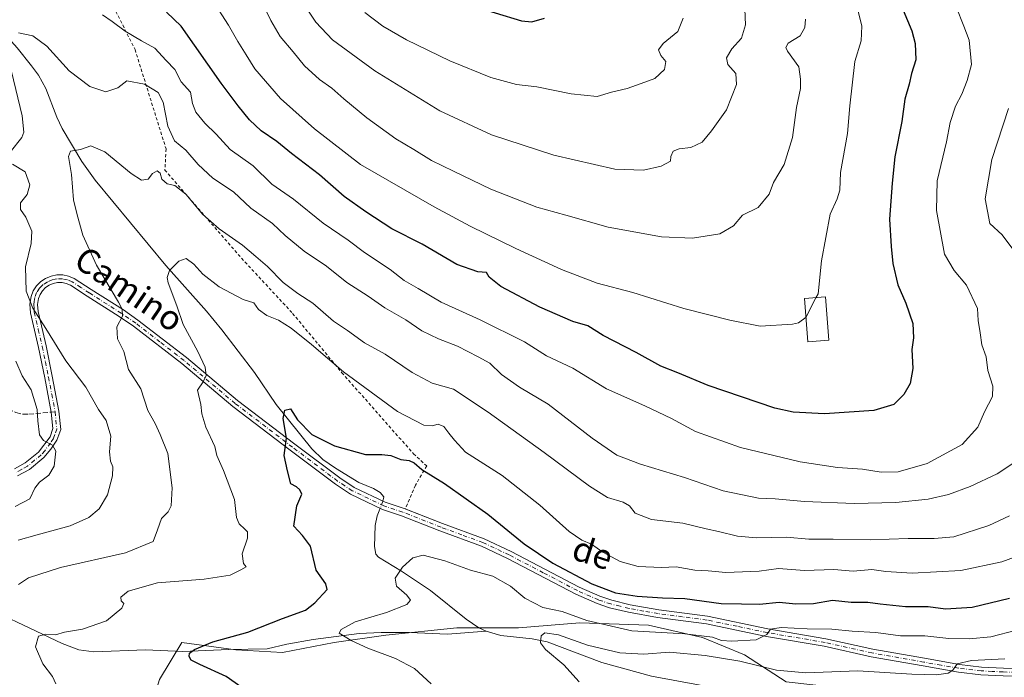
# Model space of a CAD drawing. Units: metres. Extents: x 648333 to 651794, y 4732339 to 4734726.
# Drawn here: x 649129 to 649449, y 4732587 to 4732800 of the extents above; entities that cross this region are included whole.
import ezdxf
from ezdxf.enums import TextEntityAlignment as Align

# ---------------------------------------------------------------- set-up
doc = ezdxf.new("R2010")
doc.units = ezdxf.units.M
doc.header["$MEASUREMENT"] = 0
for name, pattern in [('DGN Style 2', [1.6480167562047852, 0.988810053722871, -0.6592067024819142]), ('DGN Style 3', [2.307223458686699, 1.648016756204785, -0.6592067024819142]), ('DGN Style 4', [2.6384748266838614, 1.318413404963828, -0.6592067024819142, 0.001648016756204785, -0.6592067024819142])]:
    doc.linetypes.add(name, pattern=pattern)
for name, color, linetype, lineweight in [('Alambrada', 7, 'DGN Style 2', 0), ('Camino Cxs', 7, 'Continuous', 0), ('Camino eje', 30, 'DGN Style 4', 13), ('Corriente natural lineal', 142, 'Continuous', 13), ('Corriente natural lineal oculto', 9, 'DGN Style 4', 13), ('Curva de nivel maestra', 30, 'Continuous', 30), ('Curva de nivel normal', 30, 'Continuous', 0), ('Edificación Cxs', 1, 'Continuous', 13), ('Matorral CxS', 135, 'Continuous', 0), ('Pastizal CxS', 92, 'Continuous', 0), ('Senda', 7, 'DGN Style 3', 0), ('Senda no paivmentada conexión', 7, 'DGN Style 3', 0), ('Texto cartográfico', 7, 'Continuous', 0)]:
    doc.layers.add(name, color=color, linetype=linetype, lineweight=lineweight)
doc.styles.add('Style-Arial', font='txt')

# ---------------------------------------------------------------- blocks, each defined once
blk = doc.blocks.new('*U13')
at = {"layer": 'Matorral CxS', "color": 135, "linetype": 'Continuous', "lineweight": 0}
blk.add_polyline3d([(649458.5734999999, 4732577.293299999, 633.995299999995), (649433.0565, 4732578.090500001, 635.7059000000008), (649405.9452999998, 4732582.079700001, 637.4677999999985), (649378.0362999998, 4732585.2709, 638.8945999999996), (649364.4804999996, 4732594.046700001, 642.7773000000016), (649350.9248000003, 4732599.630700001, 645.0363999999972), (649333.3827000001, 4732603.619700001, 647.3021000000008), (649311.0547000002, 4732604.4179, 644.8546999999963), (649291.1196, 4732602.821900001, 640.960500000001), (649271.1845000006, 4732602.822100001, 642.0089000000007), (649248.0603, 4732600.429300001, 644.1321000000025), (649231.3152999999, 4732598.035300001, 645.7409999999945), (649214.5691000001, 4732594.844699999, 647.4709000000003), (649199.4190999996, 4732595.642700001, 649.3053999999975), (649181.8761, 4732598.035900001, 650.4876999999979), (649174.6986999996, 4732586.0703, 651.3312000000005), (649172.3065, 4732578.092300001, 653.0268999999971), (649147.8233000003, 4732567.721700001, 658.9728999999934), (649132.6719000004, 4732562.935699999, 662.1833000000044), (649121.5078999996, 4732550.9693, 667.3990000000049)], dxfattribs=at)

msp = doc.modelspace()

# ---------------------------------------------------------------- linework, layer by layer
at = {"layer": 'Alambrada', "color": 7, "linetype": 'DGN Style 2', "lineweight": 0}
msp.add_polyline3d([(648889.9600999998, 4733228.860099999, 768.152700000006), (648913.2301000003, 4733189.4001, 765.5696999999927), (648951.6700999998, 4733132.2601, 763.8963999999978), (648984.5301000001, 4733093.4101, 760.3684000000068), (649014.1901000004, 4733053.6801, 749.417300000001), (649053.9901000002, 4733007.790100001, 729.9768999999943), (649077.7301000003, 4732965.130100001, 710.5286999999954), (649085.1801000005, 4732950.4301, 702.3861000000034), (649100.3300999999, 4732920.5101, 692.6931000000042), (649109.5100999996, 4732904.4101, 689.008799999996), (649118.2100999998, 4732886.5801, 685.2900999999983), (649136.9401000004, 4732850.1601, 683.9279999999999), (649142.3400999998, 4732838.1801, 681.2942000000039), (649152.3701, 4732819.190099999, 677.2969000000012), (649166.7100999998, 4732790.5701, 669.9092999999993), (649176.7801000001, 4732758.300100001, 663.2070999999996), (649176.4200999998, 4732751.460100001, 661.1588000000047), (649201.2801000001, 4732722.8101, 658.9818999999989), (649217.8701, 4732704.9001, 657.4820999999939), (649233.8400999998, 4732685.6501, 655.6505999999936), (649257.0701000001, 4732659.340100001, 651.431700000001), (649261.3701, 4732655.360099999, 651.2289000000019), (649257.6901000004, 4732649.090100001, 648.9655000000057), (649254.4401000004, 4732641.4001, 647.859700000001)], dxfattribs=at)
at = {"layer": 'Camino Cxs', "color": 7, "linetype": 'Continuous', "lineweight": 0}
for points in [[(649127.5800999999, 4732654.440099999, 672.2378999999928), (649131.1001000004, 4732656.340100001, 671.6447999999946), (649135.3901000004, 4732659.870100001, 670.9514999999956), (649139.1201, 4732664.860099999, 669.7369999999937), (649140.0500999996, 4732667.5001, 669.359700000001), (649139.5401, 4732672.850099999, 668.9122000000061), (649137.3901000004, 4732684.0001, 667.2255000000005), (649135.3800999997, 4732693.860099999, 666.7866000000067), (649132.7901, 4732705.110099999, 665.5755999999965), (649132.5800999999, 4732707.870100001, 665.297900000005), (649132.9501, 4732710.4101, 665.227899999998), (649133.6700999998, 4732712.220100001, 665.0529999999999), (649134.7301000003, 4732713.840100001, 664.7596000000049), (649136.0900999998, 4732715.210100001, 664.4826999999932), (649137.6901000004, 4732716.280099999, 664.2511999999988), (649139.4600999998, 4732717.020099999, 664.0752999999969), (649141.3501000004, 4732717.390100001, 663.8755999999995), (649143.2701000003, 4732717.390100001, 663.7973999999958), (649145.1601, 4732717.0001, 663.8623999999982), (649146.9200999998, 4732716.2501, 663.7709000000032), (649152.5100999996, 4732712.610099999, 662.1650999999983), (649162.9401000004, 4732706.0101, 661.688599999994), (649167.6700999998, 4732702.7501, 660.8766999999935), (649183.4301000005, 4732690.5801, 656.521900000007), (649199.9801000003, 4732676.630100001, 653.3236999999936), (649218.5900999998, 4732662.460100001, 649.7032000000036), (649233.2001, 4732651.4801, 648.5464999999967), (649237.8501000004, 4732648.390100001, 648.0466000000015), (649247.9501, 4732643.590100001, 647.7627999999969), (649254.0201000003, 4732641.5701, 647.8598999999958), (649266.4801000003, 4732636.630100001, 647.7311000000045), (649280.0701000001, 4732631.6501, 647.9334999999992), (649288.7401000002, 4732627.600099999, 648.3190000000031), (649310.8300999999, 4732616.020099999, 649.3641999999963), (649317.5601000005, 4732613.050100001, 649.1027000000031), (649321.4401000004, 4732611.7501, 649.0979999999981), (649327.3701, 4732610.290100001, 649.3359999999957), (649336.7100999998, 4732608.6501, 648.3579000000027), (649352.5601000005, 4732606.5701, 647.3625999999931), (649372.1101000002, 4732602.4801, 645.7127000000038), (649390.9001000002, 4732599.270099999, 644.2293999999965), (649406.1401000004, 4732595.890100001, 642.6046999999963), (649422.9200999998, 4732592.9001, 641.1757999999973), (649434.2901, 4732590.9001, 640.5084999999963), (649441.4301000005, 4732590.0801, 639.943299999999), (649448.5401, 4732589.7301, 639.1952000000019), (649463.5100999996, 4732589.270099999, 637.2887000000047)], [(649127.5800999999, 4732654.440099999, 672.2378999999928), (649131.1001000004, 4732656.340100001, 671.6447999999946), (649135.3901000004, 4732659.870100001, 670.9514999999956), (649139.1201, 4732664.860099999, 669.7369999999937), (649140.0500999996, 4732667.5001, 669.359700000001), (649139.5401, 4732672.850099999, 668.9122000000061), (649137.3901000004, 4732684.0001, 667.2255000000005), (649135.3800999997, 4732693.860099999, 666.7866000000067), (649132.7901, 4732705.110099999, 665.5755999999965), (649132.5800999999, 4732707.870100001, 665.297900000005), (649132.9501, 4732710.4101, 665.227899999998), (649133.6700999998, 4732712.220100001, 665.0529999999999), (649134.7301000003, 4732713.840100001, 664.7596000000049), (649136.0900999998, 4732715.210100001, 664.4826999999932), (649137.6901000004, 4732716.280099999, 664.2511999999988), (649139.4600999998, 4732717.020099999, 664.0752999999969), (649141.3501000004, 4732717.390100001, 663.8755999999995), (649143.2701000003, 4732717.390100001, 663.7973999999958), (649145.1601, 4732717.0001, 663.8623999999982), (649146.9200999998, 4732716.2501, 663.7709000000032), (649152.5100999996, 4732712.610099999, 662.1650999999983), (649162.9401000004, 4732706.0101, 661.688599999994), (649167.6700999998, 4732702.7501, 660.8766999999935), (649183.4301000005, 4732690.5801, 656.521900000007), (649199.9801000003, 4732676.630100001, 653.3236999999936), (649218.5900999998, 4732662.460100001, 649.7032000000036), (649233.2001, 4732651.4801, 648.5464999999967), (649237.8501000004, 4732648.390100001, 648.0466000000015), (649247.9501, 4732643.590100001, 647.7627999999969), (649254.0201000003, 4732641.5701, 647.8598999999958), (649254.4413999999, 4732641.403100001, 647.8598000000056)], [(649463.4401000004, 4732586.770099999, 636.6098999999958), (649448.4401000004, 4732587.2301, 638.1199999999953), (649441.2301000003, 4732587.5801, 638.9636000000028), (649433.9301000005, 4732588.420100001, 639.8420000000042), (649422.4901000002, 4732590.440099999, 640.6520000000019), (649405.6501000002, 4732593.440099999, 641.9988000000012), (649390.4200999998, 4732596.8201, 643.3049000000028), (649371.6401000004, 4732600.030099999, 645.2698999999993), (649352.1401000004, 4732604.100099999, 646.7232999999978), (649336.3300999999, 4732606.1801, 647.4723999999987), (649326.8501000004, 4732607.840100001, 648.1570000000065), (649320.7401000002, 4732609.350099999, 648.4477999999945), (649316.6601, 4732610.720100001, 648.4391999999935), (649309.7500999998, 4732613.770099999, 649.011400000003), (649287.6300999997, 4732625.360099999, 647.8583999999975), (649279.1101000002, 4732629.340100001, 647.7140999999974), (649265.5900999998, 4732634.300100001, 647.6935999999987), (649253.1700999998, 4732639.220100001, 647.8620999999986), (649247.0201000003, 4732641.270099999, 647.6395000000048), (649236.6201, 4732646.210100001, 647.8611999999994), (649231.7500999998, 4732649.4301, 648.306500000006), (649217.0800999999, 4732660.460100001, 649.8760000000038), (649198.4101, 4732674.6801, 653.3037999999942), (649181.8601000002, 4732688.630100001, 656.5026999999973), (649166.2001, 4732700.7301, 660.3622999999934), (649161.5601000005, 4732703.9301, 661.0249999999943), (649151.1601, 4732710.5101, 662.1824000000051), (649145.7401000002, 4732714.030099999, 663.3166999999958), (649144.4101, 4732714.600099999, 663.4955000000045), (649143.0201000003, 4732714.890100001, 663.5889000000025), (649141.5900999998, 4732714.890100001, 663.7204000000056), (649140.1901000004, 4732714.620100001, 663.8791000000056), (649138.8800999997, 4732714.0701, 664.017200000002), (649137.6901000004, 4732713.270099999, 664.1349999999948), (649136.6801000005, 4732712.2601, 664.3411000000051), (649135.9001000002, 4732711.0701, 664.5822000000044), (649135.3800999997, 4732709.7601, 664.7477999999974), (649135.1001000004, 4732707.790100001, 664.8733000000066), (649135.2701000003, 4732705.4901, 665.1370000000024), (649137.8300999999, 4732694.390100001, 666.4489999999934), (649139.8400999998, 4732684.4801, 666.9658999999956), (649142.0201000003, 4732673.200099999, 668.5280000000057), (649142.5900999998, 4732667.200099999, 669.1128999999928), (649141.3800999997, 4732663.7401, 669.5715000000055), (649139.4301000005, 4732660.770099999, 670.1165999999939), (649137.1501000002, 4732658.0801, 670.675700000007), (649132.5000999998, 4732654.2601, 671.3347999999969), (649128.6001000004, 4732652.1501, 671.8061000000016)], [(649463.4401000004, 4732586.770099999, 636.6098999999958), (649448.4401000004, 4732587.2301, 638.1199999999953), (649441.2301000003, 4732587.5801, 638.9636000000028), (649433.9301000005, 4732588.420100001, 639.8420000000042), (649422.4901000002, 4732590.440099999, 640.6520000000019), (649405.6501000002, 4732593.440099999, 641.9988000000012), (649390.4200999998, 4732596.8201, 643.3049000000028), (649371.6401000004, 4732600.030099999, 645.2698999999993), (649352.1401000004, 4732604.100099999, 646.7232999999978), (649336.3300999999, 4732606.1801, 647.4723999999987), (649326.8501000004, 4732607.840100001, 648.1570000000065), (649320.7401000002, 4732609.350099999, 648.4477999999945), (649316.6601, 4732610.720100001, 648.4391999999935), (649309.7500999998, 4732613.770099999, 649.011400000003), (649287.6300999997, 4732625.360099999, 647.8583999999975), (649279.1101000002, 4732629.340100001, 647.7140999999974), (649265.5900999998, 4732634.300100001, 647.6935999999987), (649253.1700999998, 4732639.220100001, 647.8620999999986), (649247.0201000003, 4732641.270099999, 647.6395000000048), (649236.6201, 4732646.210100001, 647.8611999999994), (649231.7500999998, 4732649.4301, 648.306500000006), (649217.0800999999, 4732660.460100001, 649.8760000000038), (649198.4101, 4732674.6801, 653.3037999999942), (649181.8601000002, 4732688.630100001, 656.5026999999973), (649166.2001, 4732700.7301, 660.3622999999934), (649161.5601000005, 4732703.9301, 661.0249999999943), (649151.1601, 4732710.5101, 662.1824000000051), (649145.7401000002, 4732714.030099999, 663.3166999999958), (649144.4101, 4732714.600099999, 663.4955000000045), (649143.0201000003, 4732714.890100001, 663.5889000000025), (649141.5900999998, 4732714.890100001, 663.7204000000056), (649140.1901000004, 4732714.620100001, 663.8791000000056), (649138.8800999997, 4732714.0701, 664.017200000002), (649137.6901000004, 4732713.270099999, 664.1349999999948), (649136.6801000005, 4732712.2601, 664.3411000000051), (649135.9001000002, 4732711.0701, 664.5822000000044), (649135.3800999997, 4732709.7601, 664.7477999999974), (649135.1001000004, 4732707.790100001, 664.8733000000066), (649135.2701000003, 4732705.4901, 665.1370000000024), (649137.8300999999, 4732694.390100001, 666.4489999999934), (649139.8400999998, 4732684.4801, 666.9658999999956), (649142.0201000003, 4732673.200099999, 668.5280000000057), (649142.5900999998, 4732667.200099999, 669.1128999999928), (649141.3800999997, 4732663.7401, 669.5715000000055), (649139.4301000005, 4732660.770099999, 670.1165999999939), (649137.1501000002, 4732658.0801, 670.675700000007), (649132.5000999998, 4732654.2601, 671.3347999999969), (649128.6001000004, 4732652.1501, 671.8061000000016)], [(649254.4413999999, 4732641.403100001, 647.8598000000056), (649266.4801000003, 4732636.630100001, 647.7311000000045), (649280.0701000001, 4732631.6501, 647.9334999999992), (649288.7401000002, 4732627.600099999, 648.3190000000031), (649310.8300999999, 4732616.020099999, 649.3641999999963), (649317.5601000005, 4732613.050100001, 649.1027000000031), (649321.4401000004, 4732611.7501, 649.0979999999981), (649327.3701, 4732610.290100001, 649.3359999999957), (649336.7100999998, 4732608.6501, 648.3579000000027), (649352.5601000005, 4732606.5701, 647.3625999999931), (649372.1101000002, 4732602.4801, 645.7127000000038), (649390.9001000002, 4732599.270099999, 644.2293999999965), (649406.1401000004, 4732595.890100001, 642.6046999999963), (649422.9200999998, 4732592.9001, 641.1757999999973), (649434.2901, 4732590.9001, 640.5084999999963), (649441.4301000005, 4732590.0801, 639.943299999999), (649448.5401, 4732589.7301, 639.1952000000019), (649463.5100999996, 4732589.270099999, 637.2887000000047)]]:
    msp.add_polyline3d(points, dxfattribs=at)
at = {"layer": 'Camino eje', "color": 30, "linetype": 'DGN Style 4', "lineweight": 13}
for points in [[(649463.4751000004, 4732588.020099999, 636.7750999999989), (649448.4901000002, 4732588.4801, 638.6258999999991), (649444.9351000005, 4732588.655099999, 639.061799999996), (649441.3300999999, 4732588.8301, 639.4511000000057), (649434.1101000002, 4732589.6601, 640.1720999999961), (649428.3901000004, 4732590.670100001, 640.5929999999935), (649422.7050999999, 4732591.670100001, 640.8218000000053), (649405.8951000003, 4732594.665100001, 642.2964000000065), (649390.6601, 4732598.045100001, 643.6680000000051), (649371.8750999998, 4732601.255100001, 645.4921999999933), (649362.1250999998, 4732603.290100001, 646.5041999999958), (649352.3501000004, 4732605.335100001, 647.0432000000001), (649344.4250999996, 4732606.3751, 647.2041000000027), (649336.5201000003, 4732607.415100001, 647.7124999999943), (649331.8501000004, 4732608.235099999, 648.2678000000016), (649327.1101000002, 4732609.065099999, 648.733600000007), (649324.1451000003, 4732609.795100001, 648.806500000006), (649321.0900999998, 4732610.550100001, 648.7630000000064), (649317.1101000002, 4732611.8851, 648.6802000000025), (649310.2901, 4732614.895099999, 649.1401000000042), (649299.2301000003, 4732620.690099999, 648.6388000000006), (649288.1851000005, 4732626.4801, 648.0657000000066), (649279.5900999998, 4732630.495100001, 647.8130999999995), (649272.7950999998, 4732632.985099999, 647.678700000004), (649266.0351, 4732635.465100001, 647.6975999999995), (649253.5950999996, 4732640.395099999, 647.8506000000052), (649247.4851000002, 4732642.4301, 647.6027000000031), (649237.2351000002, 4732647.300100001, 647.8714999999938), (649234.8000999996, 4732648.9101, 648.1692999999941), (649232.4751000004, 4732650.4551, 648.4048000000039), (649217.8350999998, 4732661.460100001, 649.7526000000071), (649199.1951000001, 4732675.655099999, 653.3266000000004), (649182.6451000003, 4732689.6051, 656.5497000000032), (649174.8151000004, 4732695.655099999, 659.3883999999962), (649166.9351000005, 4732701.7401, 660.6493999999948), (649162.2500999998, 4732704.970100001, 661.369000000006), (649151.8350999998, 4732711.5601, 662.1572000000015), (649149.1250999998, 4732713.3201, 662.775999999998), (649146.3300999999, 4732715.140100001, 663.5154999999941), (649144.7851, 4732715.800100001, 663.6594999999943), (649143.1451000003, 4732716.140100001, 663.686400000006), (649141.4700999996, 4732716.140100001, 663.7985000000045), (649140.7701000003, 4732716.005100001, 663.874800000005), (649139.8251, 4732715.8201, 663.9786000000023), (649138.2851, 4732715.175100001, 664.1362999999983), (649136.8901000004, 4732714.2401, 664.3178999999947), (649136.3850999996, 4732713.735099999, 664.412599999996), (649135.7050999999, 4732713.050100001, 664.5587999999989), (649134.7851, 4732711.645099999, 664.8078999999998), (649134.1651, 4732710.085100001, 664.9817999999941), (649133.9801000003, 4732708.815099999, 665.0429000000004), (649133.8400999998, 4732707.8301, 665.0847999999969), (649133.9451000001, 4732706.450099999, 665.2149999999965), (649134.0301000001, 4732705.300100001, 665.3571999999986), (649135.3251, 4732699.675100001, 665.9149999999936), (649136.6051000003, 4732694.1251, 666.5702000000019), (649137.6101000002, 4732689.170100001, 666.639599999995), (649138.6151000002, 4732684.2401, 667.056700000001), (649139.6901000004, 4732678.665100001, 667.9991000000009), (649140.7801000001, 4732673.0251, 668.7195999999967), (649140.7851, 4732672.9725, 668.7263999999996)], [(649140.7851, 4732672.9725, 668.7263999999996), (649141.3201000001, 4732667.350099999, 669.2391999999963), (649140.7150999998, 4732665.620100001, 669.472099999999), (649140.2500999998, 4732664.300100001, 669.6575000000012), (649139.2751000002, 4732662.815099999, 669.9327000000048), (649137.4101, 4732660.3201, 670.4326000000001), (649136.2701000003, 4732658.975099999, 670.7741999999998), (649134.1250999998, 4732657.210100001, 671.0847999999969), (649131.8000999996, 4732655.300100001, 671.4642000000022), (649129.8501000004, 4732654.245100001, 671.8053000000073), (649128.0900999998, 4732653.295100001, 671.9891000000061)]]:
    msp.add_polyline3d(points, dxfattribs=at)
at = {"layer": 'Corriente natural lineal', "color": 142, "linetype": 'Continuous', "lineweight": 13}
for points in [[(649107.2200999996, 4732812.970100001, 668.554999999993), (649121.8300999999, 4732798.390100001, 665.698900000003), (649128.5000999998, 4732791.090100001, 664.5786999999982), (649133.1501000002, 4732785.290100001, 663.5823999999993), (649135.3300999999, 4732782.2601, 663.0966999999946), (649137.7200999996, 4732777.920100001, 662.0132000000012), (649141.3000999996, 4732768.610099999, 661.4765000000043), (649143.0800999999, 4732764.950099999, 660.876099999994), (649149.4801000003, 4732754.270099999, 659.7706000000035), (649153.7801000001, 4732748.130100001, 658.9732999999978), (649176.6901000004, 4732720.4801, 655.3962000000029), (649189.9401000004, 4732705.600099999, 653.5881999999983), (649194.9200999998, 4732699.610099999, 653.0945999999967), (649205.4600999998, 4732685.700099999, 651.7816000000021), (649212.5500999996, 4732675.290100001, 650.7856999999931), (649224.1201, 4732660.940099999, 649.1201000000001), (649227.6901000004, 4732657.5101, 648.5237000000052), (649231.8300999999, 4732654.610099999, 648.7744999999995), (649239.3000999996, 4732649.9801, 648.2600999999995), (649244.1401000004, 4732648.040100001, 648.0338000000047), (649246.2200999996, 4732646.7501, 648.0240999999951), (649247.5000999998, 4732645.3101, 647.8951999999991), (649247.3901000004, 4732644.850099999, 647.8157999999967), (649247.1865999997, 4732643.9529, 647.6665999999968)], [(649246.2812999999, 4732641.620999999, 647.3656999999948), (649245.9700999996, 4732640.8301, 647.3071999999956), (649245.3300999999, 4732639.220100001, 647.2127999999939), (649244.6801000005, 4732636.050100001, 647.0385999999999), (649244.4401000004, 4732629.200099999, 646.5714000000007), (649244.9200999998, 4732626.770099999, 646.3276000000042), (649245.6801000005, 4732625.710100001, 646.1214000000036), (649253.1501000002, 4732621.220100001, 645.1165000000037), (649262.5800999999, 4732614.950099999, 643.8824000000022), (649274.1801000005, 4732605.600099999, 641.776199999993), (649278.3201000001, 4732602.8101, 641.3876000000018), (649280.6801000005, 4732601.6801, 641.244399999996)], [(649121.9200999998, 4732607.710100001, 656.3013999999966), (649143.0401, 4732597.6801, 654.1196000000054), (649148.4501, 4732595.6801, 653.1695999999939), (649153.3101000005, 4732595.030099999, 652.7016000000004), (649170.1501000002, 4732595.6801, 651.5720000000001), (649182.2600999996, 4732595.1601, 650.3459000000003), (649197.2001, 4732595.7601, 649.5852000000014), (649209.5800999999, 4732595.960100001, 647.9762999999948), (649216.0301000001, 4732597.4901, 647.4590000000027), (649224.5401, 4732599.050100001, 646.9955999999949), (649239.4101, 4732600.940099999, 644.9279999999999), (649246.5701000001, 4732601.3201, 644.266300000003), (649255.8201000001, 4732601.340100001, 643.4603999999963), (649268.1601, 4732600.7601, 642.3459000000003), (649280.6801000005, 4732601.6801, 641.244399999996)], [(649280.6801000005, 4732601.6801, 641.244399999996), (649285.4700999996, 4732600.360099999, 640.9563000000053), (649295.5701000001, 4732599.1801, 640.486699999994), (649300.5000999998, 4732598.2501, 640.1224999999977), (649318.2001, 4732591.5001, 639.3312000000005), (649334.3701, 4732587.120100001, 638.2155999999959), (649351.3300999999, 4732584.0001, 636.9282999999997), (649370.2200999996, 4732581.8201, 635.8813999999984), (649372.3800999997, 4732580.4301, 635.6055000000051), (649375.9501, 4732577.0601, 634.9878000000026), (649384.0900999998, 4732567.450099999, 634.2293999999965), (649388.9001000002, 4732562.5001, 633.9232000000047), (649394.5500999996, 4732557.670100001, 633.5351999999984), (649398.5701000001, 4732555.630100001, 633.2857999999978), (649403.7500999998, 4732554.610099999, 632.9572000000044), (649407.0500999996, 4732554.2301, 632.8006000000023)]]:
    msp.add_polyline3d(points, dxfattribs=at)
at = {"layer": 'Corriente natural lineal oculto', "color": 9, "linetype": 'DGN Style 4', "lineweight": 13, "extrusion": (0.9140287533276293, -0.3748534385725035, 0.1550365688497722), "elevation": -1180516.850707039, "flags": 128}
msp.add_lwpolyline([(4625068.131930653, 185918.944427957), (4625066.84465919, 185918.7524061701), (4625065.630911694, 185918.6398451648)], dxfattribs=at)
at = {"layer": 'Curva de nivel maestra', "color": 30, "linetype": 'Continuous', "lineweight": 30, "flags": 128}
for points, elevation in [([(649412.3399999999, 4732812.210100001), (649418.8399999999, 4732796.6801), (649419.9199999999, 4732792.5801), (649420.0899999999, 4732787.280099999), (649418.7699999996, 4732782.780099999), (649417.9299999997, 4732779.300100001), (649416.5999999996, 4732774.450099999), (649415.5499999998, 4732767.210100001), (649413.2999999998, 4732755.690099999), (649412.4600000001, 4732747.220100001), (649411.6100000005, 4732735.4901), (649412.1600000003, 4732726.630100001), (649412.6399999997, 4732721.110099999), (649414.3099999997, 4732714.1601), (649416.8799999999, 4732708.220100001), (649419.1799999997, 4732701.6501), (649419.3200000003, 4732696.940099999), (649418.8200000003, 4732693.190099999), (649419.1200000001, 4732687.0601), (649418.25, 4732682.120100001), (649416.2599999999, 4732678.5601), (649413.04, 4732675.300100001), (649406.4800000006, 4732673.4101), (649390.4699999997, 4732672.290100001), (649380.3300000001, 4732672.800100001), (649374.3899999997, 4732674.090100001), (649352.7000000002, 4732681.5001), (649342.8399999999, 4732685.6501), (649337.3499999996, 4732687.8101), (649329.3899999997, 4732692.1801), (649318.5999999996, 4732697.710100001), (649313.6900000004, 4732700.8101), (649308.8099999997, 4732702.2601), (649298.0999999996, 4732706.9001), (649285.4900000002, 4732713.6601), (649281.6699999999, 4732716.640100001), (649280.79, 4732718.190099999), (649277.9900000002, 4732718.440099999), (649271.1500000004, 4732720.8201), (649259.9100000003, 4732727.350099999), (649250.0700000003, 4732732.370100001), (649241.5700000003, 4732737.880100001), (649234.5800000001, 4732742.9101), (649226.6200000001, 4732749.940099999), (649217.5, 4732756.8301), (649212.6900000004, 4732760.720100001), (649207.6600000003, 4732764.1601), (649203.9000000004, 4732767.780099999), (649200.1900000004, 4732772.3201), (649194.6900000004, 4732779.620100001), (649181.7300000006, 4732798.120100001), (649176.9400000004, 4732802.6801)], 675), ([(649275.0899999999, 4732805.0801), (649292.1100000005, 4732799.9301), (649295.5, 4732799.590100001), (649299.5899999999, 4732800.8101)], 700), ([(649202.8700000001, 4732582.3301), (649196.29, 4732586.960100001), (649187.7599999999, 4732590.850099999), (649184.9000000004, 4732592.350099999), (649184.2400000002, 4732593.520099999), (649184.3899999997, 4732594.5801), (649185.9800000006, 4732595.7301), (649192.0099999999, 4732598.2501), (649203.3600000005, 4732601.4301), (649214.5700000003, 4732605.780099999), (649222.0700000003, 4732608.520099999), (649225.0999999996, 4732610.960100001), (649229.0700000003, 4732615.280099999), (649228.6100000005, 4732617.050100001), (649225.5199999996, 4732621.5101), (649223.6600000003, 4732629.290100001), (649221.0800000001, 4732632.7401), (649218.2100000001, 4732635.770099999), (649219.2300000006, 4732642.420100001), (649220.8600000005, 4732646.2301), (649220.2100000001, 4732647.610099999), (649219.1399999997, 4732648.630100001), (649217.2599999999, 4732649.5601), (649216.1799999997, 4732653.8101), (649215.0800000001, 4732658.7401), (649215.8200000003, 4732664.4001), (649214.7999999998, 4732670.7401), (649215.3600000005, 4732673.460100001), (649217.1500000004, 4732673.890100001), (649219.4900000002, 4732670.300100001), (649224.0800000001, 4732665.530099999), (649231.4400000004, 4732661.890100001), (649241.5099999999, 4732659.0801), (649246.8499999996, 4732659.120100001), (649249.7400000002, 4732658.7401), (649253.0199999996, 4732657.5101), (649255.6500000004, 4732657.1801), (649257.29, 4732656.380100001), (649259.7599999999, 4732654.210100001), (649267.1600000003, 4732649.620100001), (649281.2400000002, 4732639.700099999), (649292.9600000001, 4732630.090100001), (649302.3399999999, 4732623.800100001), (649314.9400000004, 4732617.0801), (649322.6900000004, 4732614.220100001), (649329.6799999997, 4732613.0601), (649337.9600000001, 4732612.5001), (649345.1600000003, 4732612.300100001), (649356.9299999997, 4732610.7501), (649363.5099999999, 4732610.5801), (649369.3399999999, 4732610.530099999), (649375.75, 4732611.1601), (649381.1399999997, 4732610.620100001), (649386.9000000004, 4732610.670100001), (649393.0999999996, 4732611.7401), (649399.1600000003, 4732611.100099999), (649404.5, 4732611.1801), (649408.5, 4732610.5801), (649416.7400000002, 4732609.7301), (649424.1399999997, 4732609.770099999), (649429.7999999998, 4732608.9901), (649438.4299999997, 4732609.5101), (649450.5499999998, 4732612.4001)], 650)]:
    msp.add_lwpolyline(points, dxfattribs=dict(at, elevation=elevation))
at = {"layer": 'Curva de nivel normal', "color": 30, "linetype": 'Continuous', "lineweight": 0, "flags": 128}
for points, elevation in [([(649222.3899999997, 4732803.960100001), (649225.4400000004, 4732799.440099999), (649230.79, 4732793.780099999), (649244.5599999997, 4732783.690099999), (649265.6900000004, 4732770.640100001), (649282.4500000002, 4732762.9301), (649302.6900000004, 4732756.270099999), (649322.4900000002, 4732751.780099999), (649331.7300000006, 4732751.4301), (649337.4600000001, 4732752.700099999), (649340.4800000006, 4732754.370100001), (649340.5700000003, 4732755.880100001), (649341.3200000003, 4732757.5801), (649343.3700000001, 4732758.3301), (649347.1299999999, 4732758.7301), (649350.8300000001, 4732760.5001), (649353.8300000001, 4732764.170100001), (649358.7300000006, 4732771.040100001), (649361.9400000004, 4732779.2601), (649361.6900000004, 4732782.850099999), (649359.1399999997, 4732785.7401), (649358.6299999999, 4732787.9301), (649360.4199999999, 4732790.800100001), (649363.5800000001, 4732794.280099999), (649364.7999999998, 4732798.610099999), (649364.3600000005, 4732808.9901)], 690), ([(649387.7263000002, 4732709.989800001), (649388.3799999999, 4732711.280099999), (649389.5599999997, 4732722.0001), (649392.3700000001, 4732737.170100001), (649394.6399999997, 4732742.0801), (649395.4199999999, 4732744.950099999), (649395.7300000006, 4732750.620100001), (649398, 4732763.280099999), (649398.6900000004, 4732772.350099999), (649400.29, 4732786.640100001), (649402.3700000001, 4732793.420100001), (649402.5899999999, 4732798.170100001), (649400.2100000001, 4732808.020099999)], 679.9999999999999), ([(649384.4872000003, 4732703.683800001), (649382.0899999999, 4732701.8301), (649380.0599999997, 4732701.370100001), (649369.6200000001, 4732700.7401), (649359.7400000002, 4732702.710100001), (649344.79, 4732706.5001), (649328.2800000003, 4732711.640100001), (649316.7000000002, 4732714.700099999), (649305.1299999999, 4732719.110099999), (649290.3099999997, 4732725.970100001), (649275.5, 4732733.280099999), (649263.8300000001, 4732739.450099999), (649239.8600000005, 4732753.300100001), (649224.9699999997, 4732764.880100001), (649213.9500000002, 4732774.630100001), (649205.5999999996, 4732784.350099999), (649202.7699999996, 4732788.9001), (649200.0700000003, 4732793.170100001), (649197.0999999996, 4732798.540100001), (649191.7199999997, 4732806.8101)], 680), ([(649156.1399999997, 4732801.800100001), (649159.3399999999, 4732799.720100001), (649163.4600000001, 4732796.530099999), (649168.8399999999, 4732793.390100001), (649173.1500000004, 4732791.020099999), (649176.8399999999, 4732786.970100001), (649179.6799999997, 4732784.100099999), (649181.7199999997, 4732780.110099999), (649184.7699999996, 4732776.710100001), (649185.4000000004, 4732773.020099999), (649186.4299999997, 4732770.2601), (649189.3300000001, 4732766.670100001), (649193.0800000001, 4732763.050100001), (649197.5499999998, 4732758.130100001), (649205.0599999997, 4732752.840100001), (649211.0599999997, 4732746.840100001), (649218.1900000004, 4732741.960100001), (649227.8099999997, 4732734.2501), (649235.9000000004, 4732728.670100001), (649241.2000000002, 4732724.6801), (649249.5599999997, 4732719.170100001), (649254.04, 4732715.530099999), (649258.5899999999, 4732713.0101), (649266.1200000001, 4732708.5001), (649278.7000000002, 4732702.800100001), (649293.1600000003, 4732695.620100001), (649300.29, 4732691.0801), (649308.8200000003, 4732687.170100001), (649319.7400000002, 4732680.450099999), (649332.1799999997, 4732674.920100001), (649340.8300000001, 4732670.8201), (649348.6100000005, 4732666.530099999), (649363.2199999997, 4732661.370100001), (649382.5599999997, 4732656.700099999), (649394.6799999997, 4732654.8101), (649402.8099999997, 4732654.370100001), (649408.8899999997, 4732653.380100001), (649414.4400000004, 4732653.440099999), (649423.8200000003, 4732656.130100001), (649435.1500000004, 4732662.3301), (649440.2599999999, 4732667.9901), (649442.4199999999, 4732672.890100001), (649445, 4732677.960100001), (649445.0800000001, 4732681.300100001), (649443.54, 4732686.340100001), (649442.9699999997, 4732690.790100001), (649441.54, 4732694.6601), (649441.04, 4732698.620100001), (649440.3600000005, 4732702.620100001), (649440.1399999997, 4732706.4901), (649436.5499999998, 4732714.120100001), (649432.5800000001, 4732718.8101), (649429.4400000004, 4732724.090100001), (649426.8600000005, 4732738.290100001), (649427.04, 4732747.950099999), (649430.0800000001, 4732760.620100001), (649431.2699999996, 4732766.940099999), (649433.0199999996, 4732772.1501), (649435.04, 4732776.110099999), (649436.7599999999, 4732780.4801), (649438.2199999997, 4732785.670100001), (649437.4500000002, 4732793.640100001), (649435.75, 4732798.1601), (649433.1799999997, 4732804.4001)], 670.0000000000001), ([(649209.0700000003, 4732803.620100001), (649210.7599999999, 4732800.030099999), (649213.8700000001, 4732794.800100001), (649218.04, 4732789.850099999), (649221.6699999999, 4732785.280099999), (649226.6200000001, 4732780.850099999), (649230.6399999997, 4732778.0701), (649234.4500000002, 4732774.540100001), (649241.9000000004, 4732768.450099999), (649251.3499999996, 4732761.600099999), (649257.1900000004, 4732758.0801), (649262.9100000003, 4732754.520099999), (649270.1100000005, 4732751.0601), (649282.1699999999, 4732745.290100001), (649297.1699999999, 4732739.4001), (649306.5, 4732736.8301), (649320.2699999996, 4732732.860099999), (649337.5599999997, 4732729.7601), (649347.6799999997, 4732729.380100001), (649356.5199999996, 4732730.780099999), (649360.9199999999, 4732733.360099999), (649363.8499999996, 4732736.7601), (649368.9199999999, 4732739.290100001), (649372.5199999996, 4732743.640100001), (649373.9299999997, 4732747.440099999), (649377.4299999997, 4732753.210100001), (649380.0599999997, 4732762.0701), (649381.3700000001, 4732771.790100001), (649382.6500000004, 4732777.880100001), (649382.6799999997, 4732780.9301), (649382.1200000001, 4732784.9801), (649378.4600000001, 4732790.100099999), (649377.9299999997, 4732791.220100001), (649378.7300000006, 4732792.690099999), (649382.5599999997, 4732795.030099999), (649384.0700000003, 4732797.7601), (649384.2999999998, 4732800.460100001)], 685), ([(649241.2800000003, 4732802.620100001), (649247.1699999999, 4732798.210100001), (649254.8399999999, 4732793.700099999), (649268.8399999999, 4732786.9001), (649282.1699999999, 4732781.4801), (649290.5700000003, 4732779.200099999), (649297.0899999999, 4732778.4301), (649308.2800000003, 4732776.1601), (649316.6699999999, 4732775.380100001), (649321.3700000001, 4732776.780099999), (649326.4299999997, 4732777.940099999), (649332.1799999997, 4732779.950099999), (649335.4600000001, 4732781.1501), (649338.54, 4732784.0701), (649339, 4732786.720100001), (649337.3899999997, 4732788.6501), (649336.5700000003, 4732790.5101), (649338.1200000001, 4732792.5601), (649342.8600000005, 4732796.460100001), (649344.6600000003, 4732800.720100001)], 695), ([(649453.5499999998, 4732657.5101), (649446.5499999998, 4732652.840100001), (649437.7100000001, 4732648.7301), (649430.7300000006, 4732646.1501), (649424.1799999997, 4732644.610099999), (649413.6799999997, 4732643.540100001), (649400.1500000004, 4732643.1801), (649383.9900000002, 4732643.850099999), (649374.5099999999, 4732644.6501), (649369.0700000003, 4732644.920100001), (649357.6100000005, 4732647.290100001), (649345.0599999997, 4732651.5801), (649330.8200000003, 4732655.950099999), (649323.1200000001, 4732658.9101), (649315.1200000001, 4732664.370100001), (649300.8200000003, 4732675.470100001), (649291.5, 4732680.950099999), (649285.6200000001, 4732685.030099999), (649281.9100000003, 4732688.770099999), (649278.0499999998, 4732690.850099999), (649271.3899999997, 4732694.210100001), (649265.1699999999, 4732696.620100001), (649259.8200000003, 4732699.2601), (649254.6200000001, 4732702.7601), (649247.8200000003, 4732706.720100001), (649242.3899999997, 4732710.540100001), (649235.4800000006, 4732714.9801), (649228.9000000004, 4732720.280099999), (649221.6399999997, 4732725.140100001), (649215.4500000002, 4732730.200099999), (649211.2800000003, 4732734.130100001), (649204.2800000003, 4732739.050100001), (649198.6299999999, 4732744.4001), (649192, 4732748.840100001), (649187.2199999997, 4732753.2401), (649183.1799999997, 4732757.870100001), (649179.5199999996, 4732760.890100001), (649177.3499999996, 4732765.6801), (649175.8099999997, 4732773.540100001), (649174.2400000002, 4732776.6601), (649169.7800000003, 4732779.3101), (649164.0199999996, 4732780.390100001), (649161.1100000005, 4732778.130100001), (649157.1900000004, 4732776.840100001), (649152.0899999999, 4732778.5701), (649145.3899999997, 4732783.690099999), (649138.0700000003, 4732791.630100001), (649133.5499999998, 4732795.0001), (649128.9400000004, 4732795.960100001)], 665), ([(649126.6699999999, 4732783.4801), (649130.0999999996, 4732769.0601), (649130.6100000005, 4732763.700099999), (649129.9600000001, 4732762.0601), (649126.1399999997, 4732757.220100001)], 665), ([(649450.1500000004, 4732771.380100001), (649444.7699999996, 4732754.840100001), (649442.5800000001, 4732742.050100001), (649444.1299999999, 4732734.040100001), (649448.1600000003, 4732730.380100001), (649451.5999999996, 4732725.720100001)], 665), ([(649450.5099999999, 4732639.220100001), (649443.8099999997, 4732636.020099999), (649432.5, 4732632.380100001), (649426.0999999996, 4732631.850099999), (649417.5999999996, 4732631.8201), (649405.2599999999, 4732631.360099999), (649393.29, 4732631.600099999), (649385.3600000005, 4732631.5601), (649378.1600000003, 4732632.290100001), (649368.4299999997, 4732632.0601), (649362.2400000002, 4732632.550100001), (649356.0700000003, 4732634.0701), (649352.0700000003, 4732634.9301), (649344.4699999997, 4732636.8301), (649334.3899999997, 4732637.9901), (649329.0700000003, 4732640.0801), (649327.2100000001, 4732642.470100001), (649325.1399999997, 4732643.640100001), (649320.0099999999, 4732645.140100001), (649314.1699999999, 4732648.840100001), (649299.54, 4732659.7501), (649281.3499999996, 4732672.8101), (649270.0700000003, 4732680.3201), (649263.1200000001, 4732682.2301), (649256.6399999997, 4732685.7301), (649247.9000000004, 4732691.6501), (649241.1799999997, 4732695.340100001), (649235.6399999997, 4732699.300100001), (649231.0999999996, 4732702.420100001), (649224.4400000004, 4732708.220100001), (649219.54, 4732711.3101), (649214.7999999998, 4732714.9101), (649209.7199999997, 4732720.1601), (649205.8899999997, 4732723.4301), (649201.5499999998, 4732727.090100001), (649194.04, 4732732.360099999), (649188.5999999996, 4732737.140100001), (649183.2000000002, 4732743.630100001), (649179.6399999997, 4732746.4801), (649177.1500000004, 4732746.920100001), (649175.4100000003, 4732748.540100001), (649174.8700000001, 4732750.420100001), (649173.9299999997, 4732751.220100001), (649172.3499999996, 4732750.360099999), (649170.9299999997, 4732748.540100001), (649168.8200000003, 4732748.1801), (649165.4699999997, 4732750.280099999), (649156.8700000001, 4732757.3101), (649152.3499999996, 4732759.3101), (649149.0499999998, 4732758.1501), (649145.79, 4732757.610099999), (649145.1100000005, 4732755.8201), (649146.0800000001, 4732749.950099999), (649146.6900000004, 4732741.7601), (649147.9800000006, 4732736.870100001), (649149.7199999997, 4732730.300100001), (649154.1600000003, 4732720.530099999), (649161.3399999999, 4732708.520099999), (649162.5199999996, 4732706.2601), (649162.6600000003, 4732703.960100001), (649160.8099999997, 4732700.550100001), (649161.04, 4732696.670100001), (649163.04, 4732692.4801), (649164.6100000005, 4732686.700099999), (649168.5999999996, 4732680.4001), (649170.8600000005, 4732673.4001), (649173.29, 4732669.170100001), (649174.8499999996, 4732665.620100001), (649177.3399999999, 4732659.440099999), (649178.7999999998, 4732648.2401), (649178.4800000006, 4732642.470100001), (649177.5199999996, 4732640.5101), (649175.29, 4732638.300100001), (649174.0199999996, 4732634.630100001), (649172.5800000001, 4732630.800100001), (649163.5899999999, 4732627.200099999), (649142.5199999996, 4732622.380100001), (649132.1299999999, 4732619.050100001), (649128.9400000004, 4732616.9001)], 660), ([(649126.9800000006, 4732753.4001), (649131.0700000003, 4732750.840100001), (649132.54, 4732746.640100001), (649131.6699999999, 4732743.460100001), (649129.5499999998, 4732740.7601), (649129.5, 4732738.640100001), (649131.2699999996, 4732736.110099999), (649133.2199999997, 4732731.630100001), (649133, 4732727.600099999), (649131.1799999997, 4732720.0601), (649131.4299999997, 4732712.1501), (649133.5199999996, 4732706.550100001), (649137.7100000001, 4732700.050100001), (649144.2699999996, 4732689.4901), (649150.7000000002, 4732681.0001), (649154.8499999996, 4732673.7401), (649157.2999999998, 4732670.0801), (649158.9100000003, 4732665.020099999), (649158.4299999997, 4732659.970100001), (649158.7000000002, 4732656.870100001), (649159.5300000003, 4732655.0701), (649159.4000000004, 4732652.170100001), (649157.75, 4732645.940099999), (649155.1100000005, 4732641.4301), (649151.7400000002, 4732638.630100001), (649145.6799999997, 4732635.950099999), (649134.9100000003, 4732633.0001), (649128.8300000001, 4732631.2301)], 665), ([(649141.0199999996, 4732584.590100001), (649139.9500000002, 4732586.970100001), (649136.79, 4732591.0601), (649134.4400000004, 4732596.6501), (649135.3300000001, 4732600.120100001), (649137.75, 4732600.780099999), (649140.9100000003, 4732600.5101), (649143.8600000005, 4732601.440099999), (649149.6799999997, 4732602.3201), (649157.5, 4732605.0701), (649162.3799999999, 4732609.190099999), (649163.0999999996, 4732610.670100001), (649162.25, 4732611.550100001), (649162.1500000004, 4732612.7501), (649164.5300000003, 4732614.7301), (649174.0300000003, 4732617.450099999), (649189.1299999999, 4732618.590100001), (649197.54, 4732619.880100001), (649201.0599999997, 4732621.640100001), (649202.7800000003, 4732622.620100001), (649201.9600000001, 4732623.710100001), (649201.4600000001, 4732626.8301), (649203.1699999999, 4732631.9001), (649203.1900000004, 4732633.9901), (649202.3600000005, 4732634.800100001), (649200.4699999997, 4732636.600099999), (649199.6100000005, 4732638.670100001), (649199.0499999998, 4732644.5001), (649195.4299999997, 4732653.940099999), (649193.29, 4732658.800100001), (649192.5899999999, 4732661.720100001), (649189.6900000004, 4732667.9901), (649188.3700000001, 4732672.300100001), (649188.0499999998, 4732675.300100001), (649186.9500000002, 4732679.9901), (649188.7999999998, 4732682.720100001), (649189.8499999996, 4732684.7301), (649189.4400000004, 4732687.4001), (649187.0800000001, 4732692.5001), (649182.3399999999, 4732701.350099999), (649180.25, 4732707.3201), (649177.4400000004, 4732714.850099999), (649177.1200000001, 4732716.550100001), (649177.8499999996, 4732718.8201), (649180.8799999999, 4732721.9001), (649183.2800000003, 4732722.690099999), (649185.7599999999, 4732720.940099999), (649188.7000000002, 4732717.6501), (649194.0199999996, 4732713.540100001), (649201.8399999999, 4732709.460100001), (649205.2400000002, 4732708.340100001), (649206.7800000003, 4732706.1601), (649209.4400000004, 4732704.270099999), (649213.2599999999, 4732702.700099999), (649217.3799999999, 4732700.100099999), (649224, 4732694.840100001), (649234.4000000004, 4732685.960100001), (649251.8700000001, 4732673.020099999), (649260.4000000004, 4732668.5601), (649263.1799999997, 4732668.380100001), (649265.1500000004, 4732668.950099999), (649266.9600000001, 4732668.190099999), (649268.5199999996, 4732665.9801), (649270.3899999997, 4732663.7401), (649274.0099999999, 4732659.860099999), (649285.9000000004, 4732652.300100001), (649298.1299999999, 4732642.630100001), (649307.5800000001, 4732634.040100001), (649311.7199999997, 4732631.2401), (649314.8700000001, 4732630.0001), (649318.5499999998, 4732627.340100001), (649324.2100000001, 4732624.340100001), (649329.9699999997, 4732622.770099999), (649337.5300000003, 4732622.340100001), (649342.3300000001, 4732622.5701), (649348.3700000001, 4732621.5801), (649352.7100000001, 4732621.280099999), (649358.5, 4732620.720100001), (649369.3200000003, 4732621.200099999), (649375.5899999999, 4732622.0701), (649383.9500000002, 4732621.4301), (649393.5599999997, 4732621.700099999), (649399.7699999996, 4732621.2401), (649405.9000000004, 4732621.700099999), (649410.3899999997, 4732621.140100001), (649418.9500000002, 4732620.520099999), (649434.6900000004, 4732621.390100001), (649447.9900000002, 4732624.2501), (649455.9699999997, 4732627.1501)], 655.0000000000001), ([(649384.4872000003, 4732703.683800001), (649384.5599999997, 4732703.7401), (649387.7263000002, 4732709.989800001)], 680), ([(649127.7599999999, 4732642.170100001), (649132.54, 4732644.700099999), (649134.1399999997, 4732648.1501), (649135.6799999997, 4732650.140100001), (649138.7699999996, 4732652.3301), (649140.5099999999, 4732655.3201), (649141, 4732660.130100001), (649139.9800000006, 4732662.1501), (649136.9600000001, 4732663.620100001), (649135.7599999999, 4732665.4901), (649135.1600000003, 4732669.9901), (649134.9299999997, 4732673.7401), (649133.0199999996, 4732680.030099999), (649130.04, 4732684.640100001), (649128.0599999997, 4732689.420100001)], 670.0000000000001), ([(649262.7800000003, 4732584.630100001), (649257.4000000004, 4732589.5601), (649251.2599999999, 4732592.840100001), (649242.3099999997, 4732596.2401), (649236.8799999999, 4732598.720100001), (649233.0199999996, 4732601.0601), (649233.6600000003, 4732602.210100001), (649238.1299999999, 4732604.7401), (649248.3200000003, 4732607.780099999), (649254.9400000004, 4732610.340100001), (649256.1299999999, 4732611.780099999), (649254.9100000003, 4732613.440099999), (649251.5700000003, 4732616.380100001), (649251.1900000004, 4732618.970100001), (649253.54, 4732622.520099999), (649256.8700000001, 4732625.530099999), (649260.1799999997, 4732626.350099999), (649267.2599999999, 4732624.590100001), (649275.54, 4732621.5801), (649282.8799999999, 4732619.530099999), (649288.6100000005, 4732616.290100001), (649293.25, 4732612.420100001), (649299.1200000001, 4732609.390100001), (649305.29, 4732608.1601), (649313.3200000003, 4732605.220100001), (649327.9600000001, 4732601.8301), (649345.1600000003, 4732600.840100001), (649354.1399999997, 4732599.7401), (649357.0700000003, 4732598.720100001), (649360.4400000004, 4732598.4901), (649368.3300000001, 4732598.940099999), (649371.8200000003, 4732600.640100001), (649372.9500000002, 4732602.380100001), (649376.4000000004, 4732602.880100001), (649384.8300000001, 4732602.470100001), (649392.8300000001, 4732602.4001), (649399.4900000002, 4732601.7601), (649407.1600000003, 4732601.2401), (649415.1299999999, 4732600.200099999), (649423.0700000003, 4732600.1601), (649430.7999999998, 4732599.340100001), (649437.4800000006, 4732599.1801), (649444.4800000006, 4732599.920100001), (649452.8499999996, 4732602.020099999)], 645), ([(649310.9100000003, 4732585.2601), (649305.8899999997, 4732590.7501), (649299.9400000004, 4732595.7501), (649298.29, 4732597.970100001), (649298.5199999996, 4732600.2401), (649299.7199999997, 4732601.1501), (649304.2000000002, 4732600.5801), (649313.5899999999, 4732597.1801), (649324.04, 4732594.720100001), (649331.7999999998, 4732594.220100001), (649340.1600000003, 4732594.870100001), (649351.7599999999, 4732593.840100001), (649362.9800000006, 4732591.9801), (649374.8799999999, 4732589.100099999), (649384.4000000004, 4732588.200099999), (649401.3499999996, 4732588.840100001), (649418.8200000003, 4732587.790100001), (649426.8200000003, 4732587.590100001), (649430.6399999997, 4732588.100099999), (649432.1200000001, 4732589.020099999), (649433.5800000001, 4732591.120100001), (649438.2199999997, 4732592.1801), (649448.9800000006, 4732592.770099999)], 640)]:
    msp.add_lwpolyline(points, dxfattribs=dict(at, elevation=elevation))
at = {"layer": 'Edificación Cxs', "color": 1, "linetype": 'Continuous', "lineweight": 13}
msp.add_polyline3d([(649391.9401000004, 4732696.2601, 680.6052000000054), (649385.1201, 4732695.720100001, 680.4799000000058), (649384.0100999996, 4732709.690099999, 683.3858000000037), (649390.8300999999, 4732710.2401, 682.0954000000056), (649391.9401000004, 4732696.2601, 680.6052000000054)], dxfattribs=at)
msp.add_3dface([(649391.9401000004, 4732696.2601, 683.3858000000037), (649385.1201, 4732695.720100001, 683.3858000000037), (649384.0100999996, 4732709.690099999, 683.3858000000037), (649390.8300999999, 4732710.2401, 683.3858000000037)], dxfattribs=at)
at = {"layer": 'Matorral CxS', "color": 135, "linetype": 'Continuous', "lineweight": 0}
msp.add_polyline3d([(649458.5734999999, 4732577.293299999, 633.995299999995), (649433.0565, 4732578.090500001, 635.7059000000008), (649405.9452999998, 4732582.079700001, 637.4677999999985), (649378.0362999998, 4732585.2709, 638.8945999999996), (649364.4804999996, 4732594.046700001, 642.7773000000016), (649350.9248000003, 4732599.630700001, 645.0363999999972), (649333.3827000001, 4732603.619700001, 647.3021000000008), (649311.0547000002, 4732604.4179, 644.8546999999963), (649291.1196, 4732602.821900001, 640.960500000001), (649271.1845000006, 4732602.822100001, 642.0089000000007), (649248.0603, 4732600.429300001, 644.1321000000025), (649231.3152999999, 4732598.035300001, 645.7409999999945), (649214.5691000001, 4732594.844699999, 647.4709000000003), (649199.4190999996, 4732595.642700001, 649.3053999999975), (649181.8761, 4732598.035900001, 650.4876999999979), (649174.6986999996, 4732586.0703, 651.3312000000005), (649172.3065, 4732578.092300001, 653.0268999999971)], dxfattribs=at)
at = {"layer": 'Pastizal CxS', "color": 92, "linetype": 'Continuous', "lineweight": 0}
for points in [[(649458.5734999999, 4732577.293299999, 633.995299999995), (649433.0565, 4732578.090500001, 635.7059000000008), (649405.9452999998, 4732582.079700001, 637.4677999999985), (649378.0362999998, 4732585.2709, 638.8945999999996), (649364.4804999996, 4732594.046700001, 642.7773000000016), (649350.9248000003, 4732599.630700001, 645.0363999999972), (649333.3827000001, 4732603.619700001, 647.3021000000008), (649311.0547000002, 4732604.4179, 644.8546999999963), (649291.1196, 4732602.821900001, 640.960500000001), (649271.1845000006, 4732602.822100001, 642.0089000000007), (649248.0603, 4732600.429300001, 644.1321000000025), (649231.3152999999, 4732598.035300001, 645.7409999999945), (649214.5691000001, 4732594.844699999, 647.4709000000003), (649199.4190999996, 4732595.642700001, 649.3053999999975), (649181.8761, 4732598.035900001, 650.4876999999979), (649174.6986999996, 4732586.0703, 651.3312000000005), (649172.3065, 4732578.092300001, 653.0268999999971)], [(649174.6986999996, 4732586.0703, 651.3312000000005), (649181.8761, 4732598.035900001, 650.4876999999979), (649199.4190999996, 4732595.642700001, 649.3053999999975), (649214.5691000001, 4732594.844699999, 647.4709000000003), (649231.3152999999, 4732598.035300001, 645.7409999999945), (649248.0603, 4732600.429300001, 644.1321000000025), (649271.1845000006, 4732602.822100001, 642.0089000000007), (649291.1196, 4732602.821900001, 640.960500000001), (649311.0547000002, 4732604.4179, 644.8546999999963), (649333.3827000001, 4732603.619700001, 647.3021000000008), (649350.9248000003, 4732599.630700001, 645.0363999999972), (649364.4804999996, 4732594.046700001, 642.7773000000016), (649378.0362999998, 4732585.2709, 638.8945999999996)]]:
    msp.add_polyline3d(points, dxfattribs=at)
at = {"layer": 'Senda', "color": 7, "linetype": 'DGN Style 3', "lineweight": 0}
msp.add_polyline3d([(649000.1001000004, 4732803.380100001, 709.7948999999935), (649008.9901000002, 4732799.0001, 707.3515999999945), (649015.2301000003, 4732795.1601, 706.428899999999), (649018.9401000004, 4732791.870100001, 705.7311000000045), (649023.6101000002, 4732786.5601, 704.7225999999937), (649036.3000999996, 4732770.970100001, 704.6431000000011), (649039.5401, 4732767.3201, 703.8316000000051), (649047.8201000001, 4732758.4801, 700.4952000000048), (649052.4501, 4732752.800100001, 699.0408000000025), (649056.4901000002, 4732746.550100001, 697.9513000000006), (649062.5900999998, 4732735.860099999, 694.9113000000071), (649071.0800999999, 4732722.590100001, 693.1861000000063), (649075.2100999998, 4732716.620100001, 690.0326999999961), (649078.3201000001, 4732712.720100001, 688.4649999999965), (649081.3701, 4732709.3201, 688.0007000000041), (649087.2901, 4732703.460100001, 686.8451999999961), (649096.5500999996, 4732693.350099999, 683.9426999999996), (649104.5301000001, 4732684.090100001, 680.9401000000071), (649107.9301000005, 4732681.640100001, 680.2765999999974), (649117.4301000005, 4732678.300100001, 679.7305000000051), (649128.0100999996, 4732672.690099999, 673.6809999999969), (649130.2301000003, 4732672.1601, 672.8319999999949), (649132.2200999996, 4732672.130100001, 672.2010000000009), (649139.5401, 4732672.850099999, 668.9122000000061)], dxfattribs=at)
at = {"layer": 'Senda no paivmentada conexión', "color": 7, "linetype": 'DGN Style 3', "lineweight": 0, "extrusion": (0.1462045789371346, 0.01437384784906002, 0.9891499449506266), "elevation": 163595.5470642871, "flags": 128}
msp.add_lwpolyline([(4646452.694624173, -1096945.189897349), (4646452.694624173, -1096946.454621984)], dxfattribs=at)

# ---------------------------------------------------------------- block references
at = {"layer": 'Matorral CxS', "color": 135, "linetype": 'Continuous', "lineweight": 0}
msp.add_blockref('*U13', (0, 0), dxfattribs=at)

# ---------------------------------------------------------------- texts
at = {"layer": 'Texto cartográfico', "color": 7, "linetype": 'Continuous', "lineweight": 0, "style": 'Style-Arial'}
for s, rotation, p in [('Camino', 325.7426031474101, (649164.8395911085, 4732712.823203044)), ('de', 342.3024755172272, (649315.2614083848, 4732627.181903995))]:
    msp.add_text(s, height=8, rotation=rotation, dxfattribs=at).set_placement(p, align=Align.MIDDLE_CENTER)

doc.saveas('drawing.dxf')
